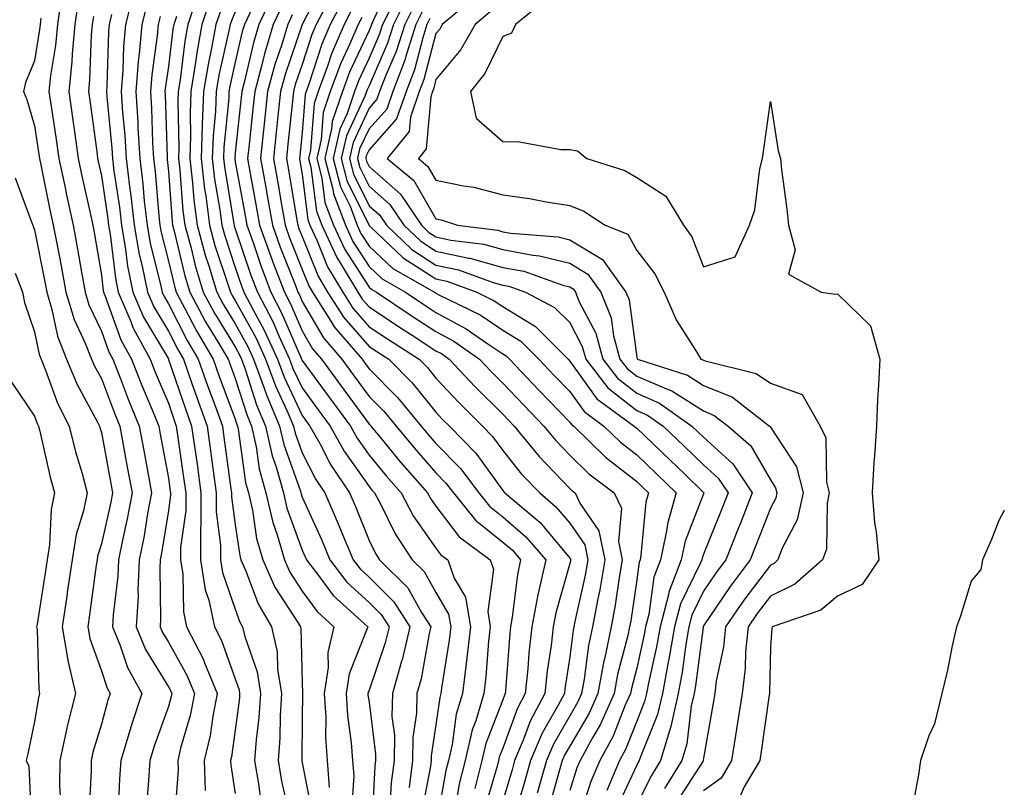
# Model space of a CAD drawing. Units: inches. Extents: x 986963 to 989603, y 7253018 to 7255658.
# Drawn here: x 989456 to 989603, y 7253188 to 7253303 of the extents above; entities that cross this region are included whole.
import ezdxf

# ---------------------------------------------------------------- set-up
doc = ezdxf.new("R2010")
doc.units = ezdxf.units.IN
doc.header["$MEASUREMENT"] = 0
doc.layers.add('Contour_98697253', color=7, linetype='Continuous', true_color=0xf662ea)

msp = doc.modelspace()

# ---------------------------------------------------------------- linework, layer by layer
at = {"layer": 'Contour_98697253'}
for points in [[(989501.45, 7253308.52, 3117), (989498.05, 7253301.92, 3117), (989495.51, 7253294.46, 3117), (989494.82, 7253291.92, 3117), (989494.44, 7253288.31, 3117), (989494.18, 7253285.79, 3117), (989493.77, 7253281.92, 3117), (989494.42, 7253278.29, 3117), (989494.96, 7253275.01, 3117), (989495.5, 7253271.92, 3117), (989496.17, 7253270.05, 3117), (989498.05, 7253265.34, 3117), (989499.03, 7253262.9, 3117), (989499.61, 7253261.92, 3117), (989502.35, 7253257.62, 3117), (989502.86, 7253256.73, 3117), (989507, 7253251.92, 3117), (989507.44, 7253251.31, 3117), (989508.05, 7253250.47, 3117), (989512.32, 7253246.19, 3117), (989515.83, 7253241.92, 3117), (989516.84, 7253240.71, 3117), (989518.05, 7253239.32, 3117), (989521.71, 7253235.58, 3117), (989524.47, 7253231.92, 3117), (989526.07, 7253229.94, 3117), (989528.05, 7253228.37, 3117), (989531.5, 7253225.37, 3117), (989534.46, 7253221.92, 3117), (989533.45, 7253217.32, 3117), (989533.27, 7253216.7, 3117), (989532.39, 7253211.92, 3117), (989531.93, 7253208.04, 3117), (989531.76, 7253205.63, 3117), (989531.36, 7253201.92, 3117), (989530.22, 7253199.75, 3117), (989528.05, 7253193.79, 3117), (989527.52, 7253192.45, 3117), (989527.41, 7253191.92, 3117), (989527.19, 7253191.06, 3117), (989525.33, 7253184.64, 3117)], [(989511.47, 7253308.5, 3122), (989508.74, 7253302.61, 3122), (989508.4, 7253301.92, 3122), (989508.31, 7253301.66, 3122), (989508.05, 7253301.04, 3122), (989505.14, 7253294.83, 3122), (989504.07, 7253291.92, 3122), (989502.54, 7253287.43, 3122), (989502.45, 7253286.32, 3122), (989501.46, 7253281.92, 3122), (989502.65, 7253277.32, 3122), (989502.75, 7253276.62, 3122), (989504.51, 7253271.92, 3122), (989505.64, 7253269.51, 3122), (989508.05, 7253265.77, 3122), (989510.03, 7253263.9, 3122), (989513.48, 7253261.92, 3122), (989516.22, 7253260.09, 3122), (989518.05, 7253258.91, 3122), (989522.59, 7253256.46, 3122), (989525.64, 7253254.33, 3122), (989528.05, 7253252.73, 3122), (989528.56, 7253252.43, 3122), (989529.06, 7253251.92, 3122), (989533.43, 7253247.3, 3122), (989538.05, 7253242.52, 3122), (989538.29, 7253242.16, 3122), (989538.64, 7253241.92, 3122), (989543.39, 7253237.26, 3122), (989548.05, 7253233.62, 3122), (989548.93, 7253232.8, 3122), (989549.82, 7253231.92, 3122), (989549.43, 7253230.54, 3122), (989548.68, 7253222.55, 3122), (989548.55, 7253221.92, 3122), (989548.41, 7253221.56, 3122), (989548.05, 7253218.92, 3122), (989547.16, 7253212.81, 3122), (989547, 7253211.92, 3122), (989546.72, 7253210.59, 3122), (989545.21, 7253204.76, 3122), (989544.68, 7253201.92, 3122), (989542.62, 7253197.35, 3122), (989541.43, 7253195.3, 3122), (989539.59, 7253191.92, 3122), (989539.13, 7253190.84, 3122), (989538.05, 7253187.44, 3122)], [(989462.04, 7253305.91, 3101), (989461.47, 7253301.92, 3101), (989461.17, 7253298.8, 3101), (989460.46, 7253294.33, 3101), (989460.21, 7253291.92, 3101), (989460.58, 7253289.39, 3101), (989461.23, 7253285.1, 3101), (989461.68, 7253281.92, 3101), (989462.66, 7253277.31, 3101), (989462.8, 7253276.67, 3101), (989463.81, 7253271.92, 3101), (989464.48, 7253268.35, 3101), (989465.06, 7253264.91, 3101), (989465.61, 7253261.92, 3101), (989466.17, 7253260.04, 3101), (989468.05, 7253256.11, 3101), (989469.15, 7253253.02, 3101), (989469.76, 7253251.92, 3101), (989470.85, 7253249.12, 3101), (989472.05, 7253245.92, 3101), (989473.7, 7253241.92, 3101), (989474.38, 7253238.25, 3101), (989474.97, 7253235, 3101), (989475.54, 7253231.92, 3101), (989474.96, 7253228.83, 3101), (989474.44, 7253225.53, 3101), (989473.71, 7253221.92, 3101), (989473.5, 7253217.37, 3101), (989473.52, 7253216.45, 3101), (989473.26, 7253211.92, 3101), (989474.66, 7253208.53, 3101), (989478.05, 7253202.95, 3101), (989478.42, 7253202.29, 3101), (989478.58, 7253201.92, 3101), (989478.49, 7253201.48, 3101), (989478.05, 7253200, 3101), (989475.91, 7253194.06, 3101), (989475.26, 7253191.92, 3101), (989475.07, 7253188.94, 3101), (989474.79, 7253185.18, 3101)], [(989472.86, 7253306.73, 3105), (989471.63, 7253301.92, 3105), (989471.34, 7253298.63, 3105), (989471.24, 7253295.11, 3105), (989470.98, 7253291.92, 3105), (989471.19, 7253288.78, 3105), (989471.53, 7253285.4, 3105), (989471.74, 7253281.92, 3105), (989472.25, 7253277.72, 3105), (989472.45, 7253276.32, 3105), (989472.95, 7253271.92, 3105), (989473.71, 7253267.58, 3105), (989474.16, 7253265.81, 3105), (989474.93, 7253261.92, 3105), (989475.87, 7253259.74, 3105), (989478.05, 7253256.08, 3105), (989479.47, 7253253.34, 3105), (989480.31, 7253251.92, 3105), (989481.52, 7253248.45, 3105), (989482.3, 7253246.17, 3105), (989483.83, 7253241.92, 3105), (989484.35, 7253238.22, 3105), (989484.76, 7253235.21, 3105), (989485.22, 7253231.92, 3105), (989485.21, 7253229.08, 3105), (989485.86, 7253224.11, 3105), (989485.85, 7253221.92, 3105), (989486.15, 7253220.02, 3105), (989488.05, 7253214.53, 3105), (989488.75, 7253212.62, 3105), (989489.16, 7253211.92, 3105), (989489.49, 7253210.48, 3105), (989491.31, 7253205.18, 3105), (989491.84, 7253201.92, 3105), (989491.6, 7253198.37, 3105), (989491.17, 7253195.05, 3105), (989490.95, 7253191.92, 3105), (989491.54, 7253188.43, 3105), (989491.89, 7253185.76, 3105)], [(989482.42, 7253306.29, 3109), (989480.96, 7253301.92, 3109), (989480.51, 7253299.46, 3109), (989479.81, 7253293.68, 3109), (989479.51, 7253291.92, 3109), (989479.47, 7253290.5, 3109), (989479.64, 7253283.51, 3109), (989479.59, 7253281.92, 3109), (989479.79, 7253280.18, 3109), (989480.23, 7253274.1, 3109), (989480.51, 7253271.92, 3109), (989481.44, 7253268.53, 3109), (989482.06, 7253265.93, 3109), (989483.27, 7253261.92, 3109), (989484.94, 7253258.81, 3109), (989488.05, 7253253.75, 3109), (989488.69, 7253252.56, 3109), (989489, 7253251.92, 3109), (989489.54, 7253250.43, 3109), (989491.22, 7253245.09, 3109), (989492.58, 7253241.92, 3109), (989493.58, 7253237.45, 3109), (989494.16, 7253235.81, 3109), (989495.25, 7253231.92, 3109), (989495.76, 7253229.63, 3109), (989498.05, 7253223.36, 3109), (989498.5, 7253222.37, 3109), (989498.68, 7253221.92, 3109), (989500.78, 7253219.19, 3109), (989502.7, 7253216.57, 3109), (989507.85, 7253211.92, 3109), (989507.79, 7253211.66, 3109), (989505.07, 7253204.9, 3109), (989504.62, 7253201.92, 3109), (989504.81, 7253198.68, 3109), (989505.38, 7253194.59, 3109), (989505.57, 7253191.92, 3109), (989505.76, 7253189.63, 3109), (989505.43, 7253184.54, 3109)], [(989484.31, 7253305.66, 3110), (989483.07, 7253301.92, 3110), (989482.29, 7253297.68, 3110), (989482.08, 7253295.95, 3110), (989481.42, 7253291.92, 3110), (989481.29, 7253288.68, 3110), (989481.38, 7253285.25, 3110), (989481.26, 7253281.92, 3110), (989481.68, 7253278.29, 3110), (989481.87, 7253275.74, 3110), (989482.35, 7253271.92, 3110), (989483.58, 7253267.45, 3110), (989484.11, 7253265.86, 3110), (989485.31, 7253261.92, 3110), (989486.26, 7253260.13, 3110), (989488.05, 7253257.22, 3110), (989489.92, 7253253.8, 3110), (989490.78, 7253251.92, 3110), (989492.37, 7253247.6, 3110), (989492.7, 7253246.57, 3110), (989494.68, 7253241.92, 3110), (989495.29, 7253239.16, 3110), (989497.78, 7253232.19, 3110), (989497.85, 7253231.92, 3110), (989497.89, 7253231.76, 3110), (989498.05, 7253231.31, 3110), (989500.97, 7253224.84, 3110), (989502.18, 7253221.92, 3110), (989504.73, 7253218.6, 3110), (989508.05, 7253215.56, 3110), (989509.88, 7253213.75, 3110), (989511.05, 7253211.92, 3110), (989510.46, 7253209.51, 3110), (989508.05, 7253202.43, 3110), (989507.9, 7253202.07, 3110), (989507.88, 7253201.92, 3110), (989507.89, 7253201.76, 3110), (989508.05, 7253200.63, 3110), (989509.03, 7253192.9, 3110), (989509.02, 7253191.92, 3110), (989508.9, 7253191.07, 3110), (989508.48, 7253182.35, 3110)], [(989493.64, 7253306.33, 3114), (989491.58, 7253301.92, 3114), (989490.76, 7253299.21, 3114), (989489.4, 7253293.27, 3114), (989489.03, 7253291.92, 3114), (989488.94, 7253291.03, 3114), (989488.05, 7253282.78, 3114), (989487.97, 7253282, 3114), (989487.97, 7253281.92, 3114), (989487.98, 7253281.85, 3114), (989488.05, 7253281.42, 3114), (989489.52, 7253273.39, 3114), (989489.78, 7253271.92, 3114), (989490.76, 7253269.21, 3114), (989491.92, 7253265.79, 3114), (989493.39, 7253261.92, 3114), (989494.98, 7253258.85, 3114), (989497.89, 7253252.08, 3114), (989497.96, 7253251.92, 3114), (989497.99, 7253251.86, 3114), (989498.05, 7253251.72, 3114), (989502.21, 7253246.08, 3114), (989505.26, 7253241.92, 3114), (989506.25, 7253240.12, 3114), (989508.05, 7253237.57, 3114), (989510.6, 7253234.47, 3114), (989512.83, 7253231.92, 3114), (989514.65, 7253228.52, 3114), (989518.05, 7253223.66, 3114), (989518.8, 7253222.67, 3114), (989519.81, 7253221.92, 3114), (989520.79, 7253219.18, 3114), (989522.47, 7253216.34, 3114), (989523.22, 7253211.92, 3114), (989522.69, 7253207.28, 3114), (989522.55, 7253206.42, 3114), (989522.01, 7253201.92, 3114), (989521.09, 7253198.88, 3114), (989520.47, 7253194.34, 3114), (989519.91, 7253191.92, 3114), (989519.53, 7253190.44, 3114), (989518.05, 7253181.99, 3114)], [(989502.44, 7253306.31, 3118), (989500.14, 7253301.92, 3118), (989499.51, 7253300.46, 3118), (989498.05, 7253295.95, 3118), (989497.02, 7253292.95, 3118), (989496.75, 7253291.92, 3118), (989496.59, 7253290.46, 3118), (989495.93, 7253284.04, 3118), (989495.71, 7253281.92, 3118), (989496.06, 7253279.93, 3118), (989497.28, 7253272.69, 3118), (989497.42, 7253271.92, 3118), (989497.58, 7253271.45, 3118), (989498.05, 7253270.27, 3118), (989500.44, 7253264.31, 3118), (989501.86, 7253261.92, 3118), (989504.27, 7253258.14, 3118), (989508.05, 7253253.83, 3118), (989509.2, 7253253.07, 3118), (989511, 7253251.92, 3118), (989514.51, 7253248.38, 3118), (989518.05, 7253244, 3118), (989519.05, 7253242.92, 3118), (989520.06, 7253241.92, 3118), (989524.01, 7253237.88, 3118), (989528.05, 7253232.29, 3118), (989528.22, 7253232.09, 3118), (989528.37, 7253231.92, 3118), (989533.62, 7253227.49, 3118), (989538.05, 7253222.16, 3118), (989538.15, 7253222.02, 3118), (989538.17, 7253221.92, 3118), (989538.15, 7253221.82, 3118), (989538.05, 7253221.36, 3118), (989535.97, 7253214, 3118), (989535.58, 7253211.92, 3118), (989535.25, 7253209.12, 3118), (989534.66, 7253205.31, 3118), (989534.3, 7253201.92, 3118), (989532.14, 7253197.83, 3118), (989531.11, 7253194.98, 3118), (989529.81, 7253191.92, 3118), (989529.42, 7253190.55, 3118), (989528.05, 7253185.89, 3118)], [(989504.23, 7253305.74, 3119), (989502.23, 7253301.92, 3119), (989500.98, 7253298.99, 3119), (989498.99, 7253292.86, 3119), (989498.64, 7253291.92, 3119), (989498.49, 7253291.48, 3119), (989498.05, 7253285.81, 3119), (989497.69, 7253282.28, 3119), (989497.65, 7253281.92, 3119), (989497.71, 7253281.58, 3119), (989498.05, 7253279.54, 3119), (989498.9, 7253272.77, 3119), (989499.22, 7253271.92, 3119), (989500.25, 7253269.72, 3119), (989501.85, 7253265.72, 3119), (989504.11, 7253261.92, 3119), (989505.65, 7253259.52, 3119), (989508.05, 7253256.77, 3119), (989510.97, 7253254.84, 3119), (989515.52, 7253251.92, 3119), (989516.78, 7253250.65, 3119), (989518.05, 7253249.08, 3119), (989521.5, 7253245.37, 3119), (989524.99, 7253241.92, 3119), (989526.51, 7253240.38, 3119), (989528.05, 7253238.24, 3119), (989530.86, 7253234.73, 3119), (989533.57, 7253231.92, 3119), (989535.99, 7253229.86, 3119), (989538.05, 7253227.4, 3119), (989540.28, 7253224.15, 3119), (989540.75, 7253221.92, 3119), (989540.34, 7253219.63, 3119), (989538.82, 7253212.69, 3119), (989538.67, 7253211.92, 3119), (989538.57, 7253211.4, 3119), (989538.05, 7253207.42, 3119), (989537.32, 7253202.65, 3119), (989537.24, 7253201.92, 3119), (989536.33, 7253200.2, 3119), (989533.93, 7253196.04, 3119), (989532.18, 7253191.92, 3119), (989531.26, 7253188.71, 3119), (989529.78, 7253183.65, 3119)], [(989512.03, 7253305.9, 3123), (989510.06, 7253301.92, 3123), (989509.57, 7253300.4, 3123), (989508.05, 7253296.91, 3123), (989506.46, 7253293.51, 3123), (989505.87, 7253291.92, 3123), (989504.76, 7253288.63, 3123), (989503.67, 7253286.3, 3123), (989502.67, 7253281.92, 3123), (989503.78, 7253277.65, 3123), (989505.21, 7253274.76, 3123), (989506.28, 7253271.92, 3123), (989506.84, 7253270.71, 3123), (989508.05, 7253268.83, 3123), (989511.61, 7253265.48, 3123), (989517.83, 7253261.92, 3123), (989517.96, 7253261.83, 3123), (989518.05, 7253261.77, 3123), (989518.37, 7253261.6, 3123), (989524.65, 7253258.52, 3123), (989528.05, 7253256.26, 3123), (989530.75, 7253254.62, 3123), (989533.42, 7253251.92, 3123), (989535.67, 7253249.54, 3123), (989538.05, 7253247.08, 3123), (989540.2, 7253244.07, 3123), (989543.16, 7253241.92, 3123), (989545.63, 7253239.5, 3123), (989548.05, 7253237.6, 3123), (989550.97, 7253234.84, 3123), (989553.97, 7253231.92, 3123), (989552.66, 7253227.31, 3123), (989552.57, 7253226.44, 3123), (989551.62, 7253221.92, 3123), (989550.64, 7253219.33, 3123), (989549.88, 7253213.75, 3123), (989549.39, 7253211.92, 3123), (989549.19, 7253210.78, 3123), (989548.05, 7253205.74, 3123), (989547.26, 7253202.71, 3123), (989547.11, 7253201.92, 3123), (989546.35, 7253200.22, 3123), (989544.48, 7253195.49, 3123), (989542.53, 7253191.92, 3123), (989541.2, 7253188.77, 3123), (989539.47, 7253183.34, 3123)], [(989513.82, 7253306.15, 3124), (989511.72, 7253301.92, 3124), (989510.83, 7253299.14, 3124), (989508.05, 7253292.78, 3124), (989507.78, 7253292.19, 3124), (989507.68, 7253291.92, 3124), (989507.48, 7253291.35, 3124), (989504.66, 7253285.31, 3124), (989503.89, 7253281.92, 3124), (989504.75, 7253278.62, 3124), (989508.05, 7253271.91, 3124), (989508.29, 7253271.68, 3124), (989513.17, 7253267.04, 3124), (989518.05, 7253263.9, 3124), (989519.68, 7253263.55, 3124), (989524.15, 7253261.92, 3124), (989526.77, 7253260.64, 3124), (989528.05, 7253259.79, 3124), (989532.93, 7253256.8, 3124), (989537.79, 7253251.92, 3124), (989538.05, 7253251.64, 3124), (989542.1, 7253245.97, 3124), (989547.67, 7253241.92, 3124), (989547.86, 7253241.73, 3124), (989548.05, 7253241.59, 3124), (989553.02, 7253236.89, 3124), (989555.31, 7253234.66, 3124), (989558.05, 7253231.98, 3124), (989558.11, 7253231.92, 3124), (989558.09, 7253231.88, 3124), (989558.05, 7253231.78, 3124), (989555.28, 7253224.69, 3124), (989554.7, 7253221.92, 3124), (989552.86, 7253217.11, 3124), (989552.81, 7253216.68, 3124), (989551.54, 7253211.92, 3124), (989551.03, 7253208.94, 3124), (989549.85, 7253203.72, 3124), (989549.51, 7253201.92, 3124), (989549.24, 7253200.73, 3124), (989548.05, 7253197.8, 3124), (989546.38, 7253193.59, 3124), (989545.47, 7253191.92, 3124), (989543.59, 7253187.46, 3124)], [(989523.9, 7253306.07, 3128), (989519, 7253301.92, 3128), (989518.66, 7253301.31, 3128), (989518.05, 7253300.58, 3128), (989516.25, 7253293.72, 3128), (989515.56, 7253291.92, 3128), (989514.23, 7253288.1, 3128), (989514.05, 7253285.92, 3128), (989510.78, 7253281.92, 3128), (989514.74, 7253278.61, 3128), (989518.05, 7253272.89, 3128), (989518.85, 7253272.72, 3128), (989521.26, 7253271.92, 3128), (989527.31, 7253271.18, 3128), (989528.05, 7253270.97, 3128), (989529.22, 7253270.75, 3128), (989536.32, 7253270.19, 3128), (989538.05, 7253269.75, 3128), (989542.96, 7253266.83, 3128), (989546.44, 7253261.92, 3128), (989546.91, 7253260.78, 3128), (989548.05, 7253252.23, 3128), (989548.13, 7253252, 3128), (989548.18, 7253251.92, 3128), (989555.64, 7253249.51, 3128), (989558.05, 7253247.96, 3128), (989562.36, 7253246.23, 3128), (989567.92, 7253241.92, 3128), (989567.99, 7253241.86, 3128), (989568.05, 7253241.75, 3128), (989571.94, 7253235.81, 3128), (989572.92, 7253231.92, 3128), (989572.06, 7253227.91, 3128), (989569.82, 7253223.69, 3128), (989569.17, 7253221.92, 3128), (989568.58, 7253221.39, 3128), (989568.05, 7253221.14, 3128), (989564.09, 7253215.88, 3128), (989561.34, 7253211.92, 3128), (989561.03, 7253208.94, 3128), (989559.94, 7253203.81, 3128), (989559.71, 7253201.92, 3128), (989559.49, 7253200.48, 3128), (989558.05, 7253192.29, 3128), (989558.01, 7253191.96, 3128), (989558, 7253191.92, 3128), (989557.92, 7253191.79, 3128), (989554.1, 7253185.87, 3128)], [(989534.4, 7253305.57, 3130), (989529.96, 7253301.92, 3130), (989529.32, 7253300.65, 3130), (989528.05, 7253300.14, 3130), (989525.35, 7253294.62, 3130), (989523.21, 7253291.92, 3130), (989524.08, 7253287.95, 3130), (989528.05, 7253284.46, 3130), (989530.53, 7253284.4, 3130), (989536.7, 7253283.27, 3130), (989538.05, 7253283.24, 3130), (989539.19, 7253283.06, 3130), (989540.6, 7253281.92, 3130), (989546.26, 7253280.13, 3130), (989548.05, 7253279.09, 3130), (989552.41, 7253276.28, 3130), (989555.03, 7253271.92, 3130), (989556.31, 7253270.18, 3130), (989558.05, 7253265.71, 3130), (989562.75, 7253267.22, 3130), (989564.93, 7253271.92, 3130), (989565.73, 7253274.24, 3130), (989566.47, 7253280.34, 3130), (989566.86, 7253281.92, 3130), (989567.02, 7253282.95, 3130), (989568.05, 7253290.41, 3130), (989569.18, 7253283.05, 3130), (989569.53, 7253281.92, 3130), (989569.72, 7253280.25, 3130), (989570.47, 7253274.34, 3130), (989570.74, 7253271.92, 3130), (989571.72, 7253268.25, 3130), (989570.73, 7253264.6, 3130), (989575.62, 7253261.92, 3130), (989577.78, 7253261.65, 3130), (989578.05, 7253261.68, 3130), (989583.01, 7253256.88, 3130), (989584.38, 7253251.92, 3130), (989584.2, 7253248.07, 3130), (989584.06, 7253245.91, 3130), (989583.88, 7253241.92, 3130), (989583.62, 7253237.49, 3130), (989583.48, 7253236.49, 3130), (989583.25, 7253231.92, 3130), (989583.59, 7253227.46, 3130), (989583.84, 7253226.13, 3130), (989584.24, 7253221.92, 3130), (989581.75, 7253218.22, 3130), (989578.05, 7253216.51, 3130), (989575.56, 7253214.41, 3130), (989568.31, 7253211.92, 3130), (989568.25, 7253211.72, 3130), (989568.05, 7253208.88, 3130), (989567.92, 7253202.05, 3130), (989567.9, 7253201.92, 3130), (989567.87, 7253201.74, 3130), (989566.68, 7253193.29, 3130), (989566.47, 7253191.92, 3130), (989564.1, 7253187.97, 3130), (989563.49, 7253186.48, 3130)], [(989464.56, 7253305.41, 3102), (989464.07, 7253301.92, 3102), (989463.66, 7253297.53, 3102), (989463.62, 7253296.35, 3102), (989463.16, 7253291.92, 3102), (989463.77, 7253287.64, 3102), (989464.01, 7253285.96, 3102), (989464.58, 7253281.92, 3102), (989465.19, 7253279.06, 3102), (989466.41, 7253273.56, 3102), (989466.76, 7253271.92, 3102), (989466.97, 7253270.84, 3102), (989468.05, 7253264.45, 3102), (989468.32, 7253262.19, 3102), (989468.37, 7253261.92, 3102), (989468.62, 7253261.35, 3102), (989470.96, 7253254.83, 3102), (989472.53, 7253251.92, 3102), (989474.09, 7253247.96, 3102), (989475.62, 7253244.35, 3102), (989476.61, 7253241.92, 3102), (989476.84, 7253240.71, 3102), (989478.05, 7253234.15, 3102), (989478.33, 7253232.2, 3102), (989478.37, 7253231.92, 3102), (989478.37, 7253231.6, 3102), (989478.05, 7253229.28, 3102), (989477.03, 7253222.94, 3102), (989476.83, 7253221.92, 3102), (989476.76, 7253220.63, 3102), (989476.89, 7253213.08, 3102), (989476.82, 7253211.92, 3102), (989477.18, 7253211.05, 3102), (989478.05, 7253209.62, 3102), (989480.82, 7253204.69, 3102), (989481.98, 7253201.92, 3102), (989481.31, 7253198.66, 3102), (989479.88, 7253193.75, 3102), (989479.45, 7253191.92, 3102), (989479.5, 7253190.47, 3102), (989478.9, 7253182.77, 3102)], [(989474.89, 7253305.08, 3106), (989474.09, 7253301.92, 3106), (989473.69, 7253297.56, 3106), (989473.54, 7253296.43, 3106), (989473.18, 7253291.92, 3106), (989473.48, 7253287.35, 3106), (989473.51, 7253286.46, 3106), (989473.79, 7253281.92, 3106), (989474.24, 7253278.11, 3106), (989474.46, 7253275.51, 3106), (989474.87, 7253271.92, 3106), (989475.34, 7253269.21, 3106), (989476.9, 7253263.07, 3106), (989477.12, 7253261.92, 3106), (989477.41, 7253261.28, 3106), (989478.05, 7253260.18, 3106), (989480.86, 7253254.73, 3106), (989482.53, 7253251.92, 3106), (989483.97, 7253247.84, 3106), (989485.04, 7253244.93, 3106), (989486.13, 7253241.92, 3106), (989486.37, 7253240.24, 3106), (989487.41, 7253232.56, 3106), (989487.49, 7253231.92, 3106), (989487.49, 7253231.36, 3106), (989488.05, 7253227.15, 3106), (989488.72, 7253222.59, 3106), (989488.91, 7253221.92, 3106), (989489.6, 7253220.37, 3106), (989491.46, 7253215.33, 3106), (989493.48, 7253211.92, 3106), (989494.31, 7253208.18, 3106), (989494.38, 7253205.59, 3106), (989494.96, 7253201.92, 3106), (989494.75, 7253198.62, 3106), (989494.71, 7253195.26, 3106), (989494.47, 7253191.92, 3106), (989494.98, 7253188.85, 3106), (989496.09, 7253183.88, 3106)], [(989485.89, 7253304.08, 3111), (989485.17, 7253301.92, 3111), (989484.52, 7253298.39, 3111), (989483.99, 7253295.98, 3111), (989483.31, 7253291.92, 3111), (989483.13, 7253287, 3111), (989483.11, 7253286.86, 3111), (989482.94, 7253281.92, 3111), (989483.47, 7253277.34, 3111), (989483.64, 7253276.33, 3111), (989484.19, 7253271.92, 3111), (989485.02, 7253268.89, 3111), (989487.01, 7253262.96, 3111), (989487.33, 7253261.92, 3111), (989487.58, 7253261.45, 3111), (989488.05, 7253260.69, 3111), (989491.16, 7253255.03, 3111), (989492.58, 7253251.92, 3111), (989494.05, 7253247.92, 3111), (989495.81, 7253244.16, 3111), (989496.77, 7253241.92, 3111), (989497.01, 7253240.88, 3111), (989498.05, 7253237.94, 3111), (989500.08, 7253233.95, 3111), (989501.45, 7253231.92, 3111), (989503.45, 7253227.32, 3111), (989503.99, 7253225.98, 3111), (989505.68, 7253221.92, 3111), (989506.71, 7253220.58, 3111), (989508.05, 7253219.35, 3111), (989511.77, 7253215.64, 3111), (989514.16, 7253211.92, 3111), (989512.98, 7253206.99, 3111), (989512.9, 7253206.77, 3111), (989511.54, 7253201.92, 3111), (989511.48, 7253198.49, 3111), (989511.83, 7253195.7, 3111), (989511.79, 7253191.92, 3111), (989511.36, 7253188.61, 3111), (989511.18, 7253185.05, 3111)], [(989490.62, 7253304.49, 3113), (989489.42, 7253301.92, 3113), (989489.1, 7253300.87, 3113), (989488.05, 7253296.29, 3113), (989487.25, 7253292.72, 3113), (989487.11, 7253291.92, 3113), (989487.07, 7253290.94, 3113), (989486.35, 7253283.62, 3113), (989486.29, 7253281.92, 3113), (989486.48, 7253280.35, 3113), (989487.85, 7253272.12, 3113), (989487.87, 7253271.92, 3113), (989487.91, 7253271.78, 3113), (989488.05, 7253271.38, 3113), (989490.45, 7253264.32, 3113), (989491.37, 7253261.92, 3113), (989493.66, 7253257.53, 3113), (989494.56, 7253255.41, 3113), (989496.17, 7253251.92, 3113), (989496.67, 7253250.54, 3113), (989498.05, 7253247.61, 3113), (989500.46, 7253244.33, 3113), (989502.24, 7253241.92, 3113), (989504.31, 7253238.18, 3113), (989508.05, 7253232.88, 3113), (989508.48, 7253232.35, 3113), (989508.85, 7253231.92, 3113), (989509.79, 7253230.18, 3113), (989511.94, 7253225.81, 3113), (989514.51, 7253221.92, 3113), (989516.29, 7253220.16, 3113), (989518.05, 7253217.02, 3113), (989519.95, 7253213.82, 3113), (989520.27, 7253211.92, 3113), (989520.04, 7253209.93, 3113), (989518.88, 7253202.75, 3113), (989518.77, 7253201.92, 3113), (989518.61, 7253201.36, 3113), (989518.05, 7253197.27, 3113), (989517.34, 7253192.63, 3113), (989517.34, 7253191.92, 3113), (989517.23, 7253191.1, 3113), (989515.88, 7253184.09, 3113)], [(989495.11, 7253304.86, 3115), (989493.73, 7253301.92, 3115), (989492.42, 7253297.55, 3115), (989492.03, 7253295.9, 3115), (989490.96, 7253291.92, 3115), (989490.69, 7253289.28, 3115), (989490.11, 7253283.98, 3115), (989489.9, 7253281.92, 3115), (989490.3, 7253279.67, 3115), (989491.15, 7253275.02, 3115), (989491.69, 7253271.92, 3115), (989493.37, 7253267.24, 3115), (989493.79, 7253266.18, 3115), (989495.41, 7253261.92, 3115), (989496.31, 7253260.18, 3115), (989498.05, 7253256.14, 3115), (989499.6, 7253253.47, 3115), (989500.93, 7253251.92, 3115), (989503.95, 7253247.82, 3115), (989508.05, 7253242.22, 3115), (989508.21, 7253242.08, 3115), (989508.33, 7253241.92, 3115), (989509.65, 7253240.32, 3115), (989512.72, 7253236.59, 3115), (989516.79, 7253231.92, 3115), (989517.23, 7253231.1, 3115), (989518.05, 7253229.93, 3115), (989521.51, 7253225.38, 3115), (989526.17, 7253221.92, 3115), (989526.66, 7253220.53, 3115), (989525.78, 7253214.19, 3115), (989526.16, 7253211.92, 3115), (989525.92, 7253209.79, 3115), (989525.53, 7253204.44, 3115), (989525.23, 7253201.92, 3115), (989524.01, 7253197.88, 3115), (989523.47, 7253196.5, 3115), (989522.41, 7253191.92, 3115), (989521.54, 7253188.43, 3115), (989520.9, 7253184.77, 3115)], [(989505.6, 7253304.37, 3120), (989504.31, 7253301.92, 3120), (989502.43, 7253297.54, 3120), (989501.85, 7253295.72, 3120), (989500.44, 7253291.92, 3120), (989499.84, 7253290.13, 3120), (989499.3, 7253283.17, 3120), (989499.02, 7253281.92, 3120), (989499.36, 7253280.61, 3120), (989500.18, 7253274.05, 3120), (989500.99, 7253271.92, 3120), (989503.24, 7253267.11, 3120), (989503.89, 7253266.08, 3120), (989506.37, 7253261.92, 3120), (989507.02, 7253260.89, 3120), (989508.05, 7253259.72, 3120), (989512.74, 7253256.61, 3120), (989514.49, 7253255.48, 3120), (989518.05, 7253253.18, 3120), (989518.87, 7253252.74, 3120), (989520.04, 7253251.92, 3120), (989523.91, 7253247.78, 3120), (989528.05, 7253243.7, 3120), (989528.91, 7253242.78, 3120), (989529.74, 7253241.92, 3120), (989533.48, 7253237.35, 3120), (989538.05, 7253232.6, 3120), (989538.39, 7253232.26, 3120), (989538.85, 7253231.92, 3120), (989539.58, 7253230.39, 3120), (989542.4, 7253226.27, 3120), (989543.31, 7253221.92, 3120), (989542.53, 7253217.44, 3120), (989542.24, 7253216.11, 3120), (989541.45, 7253211.92, 3120), (989540.86, 7253209.11, 3120), (989540.21, 7253204.08, 3120), (989539.81, 7253201.92, 3120), (989539.26, 7253200.71, 3120), (989538.05, 7253198.63, 3120), (989535.6, 7253194.37, 3120), (989534.55, 7253191.92, 3120), (989533.16, 7253187.03, 3120)], [(989514.93, 7253305.04, 3125), (989513.39, 7253301.92, 3125), (989512.09, 7253297.88, 3125), (989510.6, 7253294.47, 3125), (989509.62, 7253291.92, 3125), (989509.21, 7253290.76, 3125), (989508.05, 7253289.45, 3125), (989505.66, 7253284.31, 3125), (989505.11, 7253281.92, 3125), (989505.72, 7253279.59, 3125), (989508.05, 7253274.84, 3125), (989509.6, 7253273.47, 3125), (989510.65, 7253271.92, 3125), (989514.44, 7253268.31, 3125), (989518.05, 7253265.99, 3125), (989521.4, 7253265.27, 3125), (989526.59, 7253263.38, 3125), (989528.05, 7253262.97, 3125), (989528.94, 7253262.81, 3125), (989531.43, 7253261.92, 3125), (989535.79, 7253259.66, 3125), (989538.05, 7253257.4, 3125), (989539.92, 7253253.8, 3125), (989540.44, 7253251.92, 3125), (989543.76, 7253247.63, 3125), (989548.05, 7253244.26, 3125), (989549.69, 7253243.56, 3125), (989552, 7253241.92, 3125), (989555.11, 7253238.98, 3125), (989558.05, 7253236.11, 3125), (989560.25, 7253234.12, 3125), (989561.71, 7253231.92, 3125), (989560.68, 7253229.29, 3125), (989558.05, 7253222.75, 3125), (989557.82, 7253222.15, 3125), (989557.77, 7253221.92, 3125), (989557.59, 7253221.46, 3125), (989554.6, 7253215.37, 3125), (989553.68, 7253211.92, 3125), (989552.87, 7253207.1, 3125), (989552.77, 7253206.64, 3125), (989551.89, 7253201.92, 3125), (989551.17, 7253198.8, 3125), (989548.61, 7253192.48, 3125), (989548.44, 7253191.92, 3125), (989548.29, 7253191.68, 3125), (989548.05, 7253191.21, 3125), (989545.11, 7253184.86, 3125)], [(989459.01, 7253302.88, 3100), (989458.87, 7253301.92, 3100), (989458.8, 7253301.17, 3100), (989458.05, 7253296.52, 3100), (989456.7, 7253293.27, 3100), (989456.41, 7253291.92, 3100), (989456.88, 7253290.75, 3100), (989458.05, 7253286.79, 3100), (989458.69, 7253282.56, 3100), (989458.78, 7253281.92, 3100), (989458.99, 7253280.98, 3100), (989460.36, 7253274.23, 3100), (989460.86, 7253271.92, 3100), (989461.51, 7253268.46, 3100), (989462.01, 7253265.88, 3100), (989462.74, 7253261.92, 3100), (989463.96, 7253257.83, 3100), (989465.64, 7253254.33, 3100), (989466.59, 7253251.92, 3100), (989467.01, 7253250.88, 3100), (989468.05, 7253249.01, 3100), (989469.99, 7253243.86, 3100), (989470.78, 7253241.92, 3100), (989471.41, 7253238.56, 3100), (989471.92, 7253235.79, 3100), (989472.63, 7253231.92, 3100), (989471.91, 7253228.06, 3100), (989471.24, 7253225.11, 3100), (989470.61, 7253221.92, 3100), (989470.49, 7253219.48, 3100), (989469.81, 7253213.68, 3100), (989469.72, 7253211.92, 3100), (989470.87, 7253209.1, 3100), (989471.95, 7253205.82, 3100), (989474.07, 7253201.92, 3100), (989472.57, 7253197.4, 3100), (989472.21, 7253196.08, 3100), (989470.95, 7253191.92, 3100), (989470.77, 7253189.2, 3100), (989470.53, 7253184.4, 3100)], [(989466.84, 7253303.13, 3103), (989466.66, 7253301.92, 3103), (989466.52, 7253300.39, 3103), (989466.29, 7253293.68, 3103), (989466.11, 7253291.92, 3103), (989466.35, 7253290.22, 3103), (989467.39, 7253282.58, 3103), (989467.47, 7253281.92, 3103), (989467.58, 7253281.45, 3103), (989468.05, 7253279.32, 3103), (989469.02, 7253272.89, 3103), (989469.12, 7253271.92, 3103), (989469.36, 7253270.61, 3103), (989470.14, 7253264.01, 3103), (989470.56, 7253261.92, 3103), (989472.43, 7253257.54, 3103), (989472.76, 7253256.63, 3103), (989475.31, 7253251.92, 3103), (989476.08, 7253249.95, 3103), (989478.05, 7253245.32, 3103), (989478.91, 7253242.78, 3103), (989479.22, 7253241.92, 3103), (989479.42, 7253240.55, 3103), (989480.34, 7253234.21, 3103), (989480.65, 7253231.92, 3103), (989480.65, 7253229.32, 3103), (989479.88, 7253223.75, 3103), (989479.87, 7253221.92, 3103), (989480.2, 7253219.77, 3103), (989480.3, 7253214.17, 3103), (989480.77, 7253211.92, 3103), (989483.25, 7253207.12, 3103), (989483.46, 7253206.51, 3103), (989485.37, 7253201.92, 3103), (989484.69, 7253198.56, 3103), (989484.29, 7253195.68, 3103), (989483.4, 7253191.92, 3103), (989483.56, 7253187.43, 3103)], [(989469.58, 7253303.45, 3104), (989469.19, 7253301.92, 3104), (989469.09, 7253300.88, 3104), (989468.86, 7253292.73, 3104), (989468.79, 7253291.92, 3104), (989468.85, 7253291.12, 3104), (989469.59, 7253283.46, 3104), (989469.69, 7253281.92, 3104), (989469.92, 7253280.05, 3104), (989470.74, 7253274.61, 3104), (989471.04, 7253271.92, 3104), (989471.67, 7253268.3, 3104), (989471.97, 7253265.84, 3104), (989472.75, 7253261.92, 3104), (989474.34, 7253258.21, 3104), (989478.05, 7253251.97, 3104), (989478.08, 7253251.92, 3104), (989478.09, 7253251.88, 3104), (989480.6, 7253244.47, 3104), (989481.53, 7253241.92, 3104), (989482.09, 7253237.88, 3104), (989482.34, 7253236.21, 3104), (989482.93, 7253231.92, 3104), (989482.92, 7253227.05, 3104), (989482.87, 7253226.74, 3104), (989482.85, 7253221.92, 3104), (989483.56, 7253217.43, 3104), (989484.09, 7253215.88, 3104), (989484.95, 7253211.92, 3104), (989486, 7253209.87, 3104), (989488.05, 7253204.15, 3104), (989488.63, 7253202.5, 3104), (989488.71, 7253201.92, 3104), (989488.67, 7253201.3, 3104), (989488.05, 7253196.44, 3104), (989487.48, 7253192.49, 3104), (989487.36, 7253191.92, 3104), (989487.38, 7253191.25, 3104), (989488.05, 7253186.99, 3104)], [(989476.84, 7253303.13, 3107), (989476.54, 7253301.92, 3107), (989476.38, 7253300.25, 3107), (989475.56, 7253294.41, 3107), (989475.36, 7253291.92, 3107), (989475.53, 7253289.4, 3107), (989475.69, 7253284.28, 3107), (989475.83, 7253281.92, 3107), (989476.08, 7253279.95, 3107), (989476.61, 7253273.36, 3107), (989476.77, 7253271.92, 3107), (989476.97, 7253270.84, 3107), (989478.05, 7253266.56, 3107), (989478.95, 7253262.82, 3107), (989479.22, 7253261.92, 3107), (989480.59, 7253259.38, 3107), (989482.27, 7253256.14, 3107), (989484.77, 7253251.92, 3107), (989485.62, 7253249.49, 3107), (989488.05, 7253242.94, 3107), (989488.29, 7253242.16, 3107), (989488.4, 7253241.92, 3107), (989488.5, 7253241.47, 3107), (989489.59, 7253233.46, 3107), (989490.02, 7253231.92, 3107), (989490.62, 7253229.35, 3107), (989491.24, 7253225.11, 3107), (989492.15, 7253221.92, 3107), (989493.97, 7253217.84, 3107), (989497.42, 7253212.55, 3107), (989497.8, 7253211.92, 3107), (989497.84, 7253211.71, 3107), (989498.05, 7253203.59, 3107), (989498.1, 7253201.97, 3107), (989498.09, 7253201.92, 3107), (989498.09, 7253201.88, 3107), (989498.05, 7253198.26, 3107), (989497.98, 7253191.99, 3107), (989497.98, 7253191.92, 3107), (989497.99, 7253191.86, 3107), (989498.05, 7253191.59, 3107), (989499.66, 7253183.53, 3107)], [(989479.25, 7253303.12, 3108), (989478.85, 7253301.92, 3108), (989478.72, 7253301.25, 3108), (989478.05, 7253295.67, 3108), (989477.59, 7253292.38, 3108), (989477.55, 7253291.92, 3108), (989477.58, 7253291.45, 3108), (989477.87, 7253282.1, 3108), (989477.88, 7253281.92, 3108), (989477.9, 7253281.77, 3108), (989478.05, 7253279.95, 3108), (989478.6, 7253272.47, 3108), (989478.67, 7253271.92, 3108), (989478.9, 7253271.07, 3108), (989480.5, 7253264.37, 3108), (989481.24, 7253261.92, 3108), (989483.63, 7253257.5, 3108), (989485.46, 7253254.51, 3108), (989487, 7253251.92, 3108), (989487.27, 7253251.14, 3108), (989488.05, 7253249.04, 3108), (989489.76, 7253243.63, 3108), (989490.49, 7253241.92, 3108), (989491.18, 7253238.79, 3108), (989491.63, 7253235.5, 3108), (989492.63, 7253231.92, 3108), (989493.65, 7253227.52, 3108), (989494.33, 7253225.64, 3108), (989495.39, 7253221.92, 3108), (989496.21, 7253220.08, 3108), (989498.05, 7253217.26, 3108), (989500.31, 7253214.18, 3108), (989502.81, 7253211.92, 3108), (989501.89, 7253208.08, 3108), (989501.96, 7253205.83, 3108), (989501.35, 7253201.92, 3108), (989501.57, 7253198.4, 3108), (989501.53, 7253195.4, 3108), (989501.77, 7253191.92, 3108), (989502.09, 7253187.88, 3108)], [(989488.05, 7253303.82, 3112), (989487.47, 7253302.5, 3112), (989487.28, 7253301.92, 3112), (989487.11, 7253300.98, 3112), (989485.62, 7253294.35, 3112), (989485.22, 7253291.92, 3112), (989485.1, 7253288.97, 3112), (989484.73, 7253285.24, 3112), (989484.62, 7253281.92, 3112), (989484.97, 7253278.84, 3112), (989485.75, 7253274.22, 3112), (989486.04, 7253271.92, 3112), (989486.47, 7253270.34, 3112), (989488.05, 7253265.63, 3112), (989489, 7253262.87, 3112), (989489.35, 7253261.92, 3112), (989490.76, 7253259.21, 3112), (989492.38, 7253256.25, 3112), (989494.38, 7253251.92, 3112), (989495.36, 7253249.23, 3112), (989498.05, 7253243.51, 3112), (989498.72, 7253242.59, 3112), (989499.22, 7253241.92, 3112), (989500.67, 7253239.3, 3112), (989502.28, 7253236.15, 3112), (989505.12, 7253231.92, 3112), (989506.01, 7253229.88, 3112), (989508.05, 7253224.8, 3112), (989509, 7253222.87, 3112), (989509.62, 7253221.92, 3112), (989513.85, 7253217.72, 3112), (989515.9, 7253214.07, 3112), (989517.28, 7253211.92, 3112), (989517.03, 7253210.9, 3112), (989515.83, 7253204.14, 3112), (989515.21, 7253201.92, 3112), (989515.16, 7253199.03, 3112), (989514.6, 7253195.37, 3112), (989514.56, 7253191.92, 3112), (989514.04, 7253187.91, 3112)], [(989496.58, 7253303.39, 3116), (989495.89, 7253301.92, 3116), (989494.95, 7253298.82, 3116), (989493.99, 7253295.98, 3116), (989492.89, 7253291.92, 3116), (989492.42, 7253287.55, 3116), (989492.28, 7253286.15, 3116), (989491.83, 7253281.92, 3116), (989492.65, 7253277.32, 3116), (989492.78, 7253276.65, 3116), (989493.6, 7253271.92, 3116), (989494.77, 7253268.64, 3116), (989497.05, 7253262.92, 3116), (989497.43, 7253261.92, 3116), (989497.64, 7253261.51, 3116), (989498.05, 7253260.56, 3116), (989501.23, 7253255.1, 3116), (989503.96, 7253251.92, 3116), (989505.7, 7253249.57, 3116), (989508.05, 7253246.35, 3116), (989510.26, 7253244.13, 3116), (989512.08, 7253241.92, 3116), (989514.78, 7253238.65, 3116), (989518.05, 7253234.92, 3116), (989519.53, 7253233.4, 3116), (989520.65, 7253231.92, 3116), (989523.96, 7253227.83, 3116), (989528.05, 7253224.58, 3116), (989529.48, 7253223.35, 3116), (989530.7, 7253221.92, 3116), (989530.22, 7253219.75, 3116), (989529.46, 7253213.33, 3116), (989529.19, 7253211.92, 3116), (989529.08, 7253210.89, 3116), (989528.46, 7253202.33, 3116), (989528.41, 7253201.92, 3116), (989528.29, 7253201.68, 3116), (989528.05, 7253201.02, 3116), (989525.5, 7253194.47, 3116), (989524.91, 7253191.92, 3116), (989523.87, 7253187.74, 3116)], [(989506.97, 7253303, 3121), (989506.4, 7253301.92, 3121), (989505.17, 7253299.04, 3121), (989503.82, 7253296.15, 3121), (989502.26, 7253291.92, 3121), (989501.19, 7253288.78, 3121), (989500.88, 7253284.75, 3121), (989500.24, 7253281.92, 3121), (989501.01, 7253278.96, 3121), (989501.46, 7253275.33, 3121), (989502.75, 7253271.92, 3121), (989504.44, 7253268.31, 3121), (989508.05, 7253262.69, 3121), (989508.45, 7253262.32, 3121), (989509.14, 7253261.92, 3121), (989514.49, 7253258.36, 3121), (989518.05, 7253256.04, 3121), (989520.74, 7253254.61, 3121), (989524.57, 7253251.92, 3121), (989526.24, 7253250.11, 3121), (989528.05, 7253248.35, 3121), (989531.17, 7253245.05, 3121), (989534.18, 7253241.92, 3121), (989535.92, 7253239.79, 3121), (989538.05, 7253237.58, 3121), (989540.91, 7253234.78, 3121), (989544.7, 7253231.92, 3121), (989545.78, 7253229.65, 3121), (989545.32, 7253224.65, 3121), (989545.89, 7253221.92, 3121), (989545.43, 7253219.3, 3121), (989544.84, 7253215.13, 3121), (989544.22, 7253211.92, 3121), (989543.22, 7253207.09, 3121), (989543.15, 7253206.82, 3121), (989542.25, 7253201.92, 3121), (989540.94, 7253199.03, 3121), (989538.05, 7253194.08, 3121), (989537.26, 7253192.71, 3121), (989536.93, 7253191.92, 3121), (989536.48, 7253190.35, 3121), (989534.97, 7253185, 3121)], [(989516.04, 7253303.93, 3126), (989515.05, 7253301.92, 3126), (989513.63, 7253297.5, 3126), (989513.38, 7253296.59, 3126), (989511.59, 7253291.92, 3126), (989510.69, 7253289.28, 3126), (989508.05, 7253286.32, 3126), (989506.64, 7253283.33, 3126), (989506.33, 7253281.92, 3126), (989506.68, 7253280.55, 3126), (989508.05, 7253277.78, 3126), (989511.17, 7253275.04, 3126), (989513.26, 7253271.92, 3126), (989515.72, 7253269.59, 3126), (989518.05, 7253268.08, 3126), (989522.94, 7253267.03, 3126), (989523.13, 7253267, 3126), (989528.05, 7253265.64, 3126), (989531.17, 7253265.05, 3126), (989537, 7253262.97, 3126), (989538.05, 7253262.71, 3126), (989538.55, 7253262.42, 3126), (989538.9, 7253261.92, 3126), (989539.48, 7253260.49, 3126), (989541.93, 7253255.8, 3126), (989542.99, 7253251.92, 3126), (989545.2, 7253249.07, 3126), (989548.05, 7253246.83, 3126), (989551.48, 7253245.35, 3126), (989556.3, 7253241.92, 3126), (989557.2, 7253241.07, 3126), (989558.05, 7253240.24, 3126), (989562.42, 7253236.29, 3126), (989565.33, 7253231.92, 3126), (989563.55, 7253227.42, 3126), (989563.27, 7253226.7, 3126), (989561.36, 7253221.92, 3126), (989559.94, 7253220.03, 3126), (989558.05, 7253217.23, 3126), (989556.3, 7253213.67, 3126), (989555.84, 7253211.92, 3126), (989555.39, 7253209.26, 3126), (989554.86, 7253205.11, 3126), (989554.26, 7253201.92, 3126), (989553.15, 7253197.02, 3126), (989553.13, 7253196.84, 3126), (989551.62, 7253191.92, 3126), (989550.26, 7253189.71, 3126), (989548.05, 7253185.33, 3126)], [(989517.15, 7253302.82, 3127), (989516.71, 7253301.92, 3127), (989516.08, 7253299.95, 3127), (989514.82, 7253295.15, 3127), (989513.58, 7253291.92, 3127), (989512.15, 7253287.82, 3127), (989508.05, 7253283.21, 3127), (989507.64, 7253282.33, 3127), (989507.55, 7253281.92, 3127), (989507.65, 7253281.52, 3127), (989508.05, 7253280.71, 3127), (989512.73, 7253276.6, 3127), (989515.87, 7253271.92, 3127), (989516.99, 7253270.86, 3127), (989518.05, 7253270.18, 3127), (989520.28, 7253269.69, 3127), (989525.22, 7253269.09, 3127), (989528.05, 7253268.31, 3127), (989532.51, 7253267.46, 3127), (989533.51, 7253267.38, 3127), (989538.05, 7253266.24, 3127), (989540.76, 7253264.63, 3127), (989542.67, 7253261.92, 3127), (989544.22, 7253258.09, 3127), (989544.58, 7253255.39, 3127), (989545.54, 7253251.92, 3127), (989546.63, 7253250.5, 3127), (989548.05, 7253249.39, 3127), (989552.5, 7253247.47, 3127), (989553.33, 7253247.2, 3127), (989558.05, 7253244.18, 3127), (989559.65, 7253243.52, 3127), (989561.73, 7253241.92, 3127), (989565.1, 7253238.97, 3127), (989568.05, 7253233.86, 3127), (989568.82, 7253232.69, 3127), (989569.01, 7253231.92, 3127), (989568.84, 7253231.13, 3127), (989568.05, 7253229.63, 3127), (989565.88, 7253224.09, 3127), (989565.01, 7253221.92, 3127), (989562.03, 7253217.94, 3127), (989558.05, 7253212.07, 3127), (989558, 7253211.97, 3127), (989557.99, 7253211.92, 3127), (989557.98, 7253211.85, 3127), (989556.86, 7253203.11, 3127), (989556.63, 7253201.92, 3127), (989556.22, 7253200.09, 3127), (989555.57, 7253194.4, 3127), (989554.81, 7253191.92, 3127), (989552.23, 7253187.74, 3127)], [(989526.15, 7253303.82, 3129), (989523.9, 7253301.92, 3129), (989521.79, 7253298.18, 3129), (989518.05, 7253293.7, 3129), (989517.68, 7253292.29, 3129), (989517.54, 7253291.92, 3129), (989517.27, 7253291.14, 3129), (989516.6, 7253283.37, 3129), (989515.43, 7253281.92, 3129), (989516.86, 7253280.73, 3129), (989518.05, 7253278.66, 3129), (989522.16, 7253277.81, 3129), (989523.73, 7253277.6, 3129), (989528.05, 7253276.5, 3129), (989532.05, 7253275.92, 3129), (989534.52, 7253275.45, 3129), (989538.05, 7253274.89, 3129), (989540.15, 7253274.02, 3129), (989543.33, 7253271.92, 3129), (989546.73, 7253270.6, 3129), (989548.05, 7253268.17, 3129), (989550.79, 7253264.66, 3129), (989552.14, 7253261.92, 3129), (989553.94, 7253257.81, 3129), (989557.1, 7253252.87, 3129), (989557.65, 7253251.92, 3129), (989557.95, 7253251.82, 3129), (989558.05, 7253251.76, 3129), (989558.31, 7253251.66, 3129), (989565.92, 7253249.79, 3129), (989568.05, 7253248.32, 3129), (989572.77, 7253246.64, 3129), (989575.46, 7253241.92, 3129), (989576.31, 7253240.18, 3129), (989576.42, 7253233.55, 3129), (989576.84, 7253231.92, 3129), (989576.51, 7253230.38, 3129), (989576.43, 7253223.54, 3129), (989575.83, 7253221.92, 3129), (989571.7, 7253218.27, 3129), (989568.05, 7253216.49, 3129), (989566.08, 7253213.89, 3129), (989564.72, 7253211.92, 3129), (989564.33, 7253208.2, 3129), (989564.28, 7253205.69, 3129), (989563.8, 7253201.92, 3129), (989563.03, 7253196.94, 3129), (989563.02, 7253196.89, 3129), (989562.22, 7253191.92, 3129), (989560.66, 7253189.31, 3129), (989558.05, 7253187.38, 3129)], [(989455.14, 7253279.01, 3099), (989457.66, 7253272.31, 3099), (989457.81, 7253271.92, 3099), (989457.87, 7253271.74, 3099), (989458.05, 7253271.26, 3099), (989459.58, 7253263.45, 3099), (989459.87, 7253261.92, 3099), (989460.64, 7253259.33, 3099), (989461.46, 7253255.33, 3099), (989462.81, 7253251.92, 3099), (989464.35, 7253248.22, 3099), (989467.48, 7253242.49, 3099), (989467.77, 7253241.92, 3099), (989467.83, 7253241.7, 3099), (989468.05, 7253240.95, 3099), (989469.46, 7253233.33, 3099), (989469.71, 7253231.92, 3099), (989469.45, 7253230.52, 3099), (989468.05, 7253224.29, 3099), (989467.48, 7253222.49, 3099), (989467.39, 7253221.92, 3099), (989467.28, 7253221.15, 3099), (989466.28, 7253213.69, 3099), (989466.02, 7253211.92, 3099), (989466.31, 7253210.18, 3099), (989468.05, 7253205.33, 3099), (989468.89, 7253202.76, 3099), (989469.35, 7253201.92, 3099), (989469.03, 7253200.94, 3099), (989468.05, 7253197.35, 3099), (989466.79, 7253193.18, 3099), (989466.52, 7253191.92, 3099), (989466.51, 7253190.38, 3099), (989466.16, 7253183.81, 3099)], [(989455.18, 7253264.79, 3098), (989456.27, 7253261.92, 3098), (989456.54, 7253260.41, 3098), (989458.05, 7253256, 3098), (989458.74, 7253252.61, 3098), (989459.02, 7253251.92, 3098), (989459.7, 7253250.27, 3098), (989461.48, 7253245.35, 3098), (989463.21, 7253241.92, 3098), (989464.18, 7253238.05, 3098), (989465.15, 7253234.82, 3098), (989465.94, 7253231.92, 3098), (989465.38, 7253229.25, 3098), (989464.26, 7253225.71, 3098), (989463.67, 7253221.92, 3098), (989462.95, 7253217.02, 3098), (989462.91, 7253216.78, 3098), (989462.2, 7253211.92, 3098), (989463.02, 7253206.95, 3098), (989463.02, 7253206.89, 3098), (989464.16, 7253201.92, 3098), (989462.93, 7253197.04, 3098), (989462.88, 7253196.75, 3098), (989461.81, 7253191.92, 3098), (989461.8, 7253188.17, 3098), (989461.91, 7253185.78, 3098)], [(989454.59, 7253248.46, 3097), (989458.05, 7253243.39, 3097), (989458.44, 7253242.31, 3097), (989458.64, 7253241.92, 3097), (989458.84, 7253241.13, 3097), (989460.4, 7253234.27, 3097), (989461.05, 7253231.92, 3097), (989460.53, 7253229.44, 3097), (989460.29, 7253224.16, 3097), (989459.93, 7253221.92, 3097), (989459.69, 7253220.28, 3097), (989458.43, 7253212.3, 3097), (989458.37, 7253211.92, 3097), (989458.44, 7253211.53, 3097), (989458.67, 7253202.54, 3097), (989458.81, 7253201.92, 3097), (989458.66, 7253201.31, 3097), (989458.05, 7253197.76, 3097), (989457.05, 7253192.92, 3097), (989456.82, 7253191.92, 3097), (989457.21, 7253191.08, 3097), (989457.6, 7253182.37, 3097)], [(989603, 7253229.29, 3131), (989602.16, 7253227.81, 3131), (989601.08, 7253224.95, 3131), (989599.74, 7253221.92, 3131), (989599.47, 7253220.5, 3131), (989598.05, 7253218.73, 3131), (989596.45, 7253213.52, 3131), (989595.84, 7253211.92, 3131), (989595.21, 7253209.08, 3131), (989594.52, 7253205.45, 3131), (989593.66, 7253201.92, 3131), (989592.56, 7253197.41, 3131), (989591.74, 7253195.61, 3131), (989590.47, 7253191.92, 3131), (989590.18, 7253189.79, 3131), (989588.85, 7253182.72, 3131)]]:
    msp.add_polyline3d(points, dxfattribs=at)

doc.saveas('drawing.dxf')
